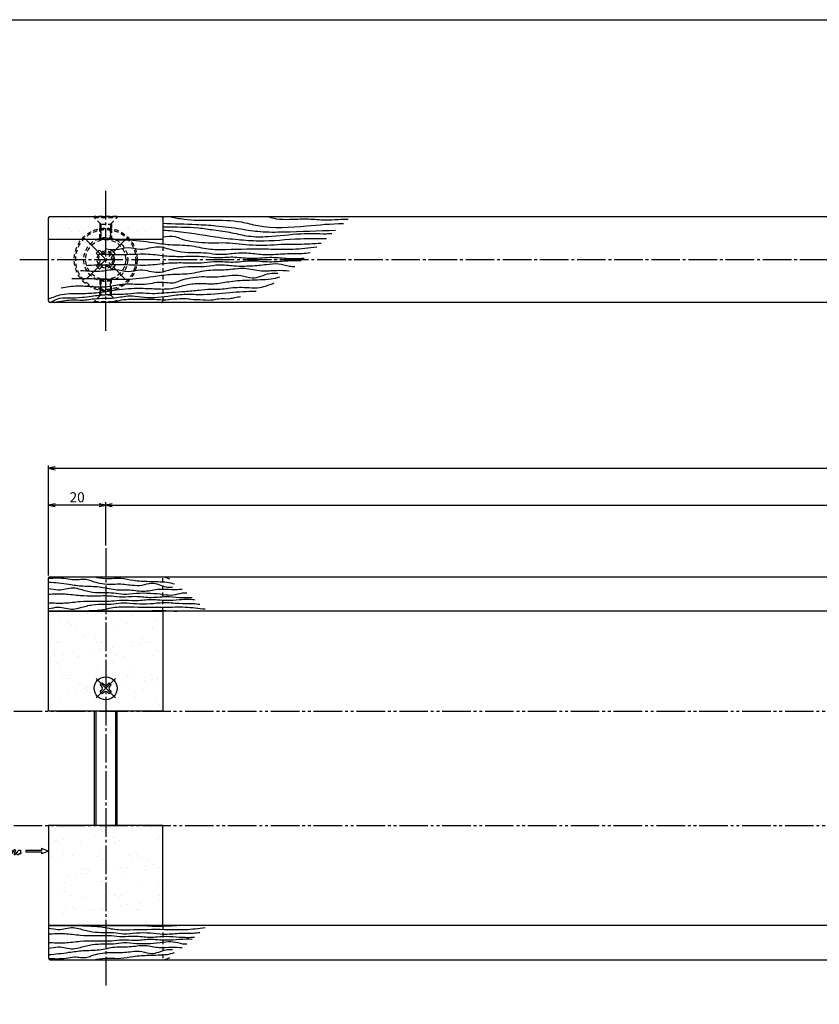
# Model space of a CAD drawing. Units: inches. Extents: x 746 to 1553, y 72 to 632.
# Drawn here: x 886 to 1166, y 288 to 632 of the extents above; entities that cross this region are included whole.
import ezdxf

# ---------------------------------------------------------------- set-up
doc = ezdxf.new("R2010")
doc.units = ezdxf.units.IN
doc.header["$MEASUREMENT"] = 0
for name, pattern in [('CENS', [13, 10, -1, 1, -1]), ('HIDS', [2.5, 1.5, -1]), ('PHAS', [15, 10, -1, 1, -1, 1, -1])]:
    doc.linetypes.add(name, pattern=pattern)
for name, color, linetype in [('02-実線-1', 7, 'Continuous'), ('03-細線', 1, 'Continuous'), ('04-破線-1', 5, 'HIDS'), ('06-中心線', 1, 'CENS'), ('07-2点鎖線', 2, 'PHAS'), ('08-ﾊｯﾁﾝｸﾞ', 2, 'Continuous'), ('10-寸法', 3, 'Continuous'), ('11-ﾈｼﾞ関連', 7, 'Continuous'), ('12-企業ﾏｰｸ', 9, 'Continuous'), ('図枠', 7, 'Continuous')]:
    doc.layers.add(name, color=color, linetype=linetype)
doc.styles.add('STD', font='TXT.shx', dxfattribs={"bigfont": 'bigfont.shx'})
doc.dimstyles.new('1：1', dxfattribs={"dimtxt": 3.5, "dimasz": 2.3, "dimexe": 1, "dimexo": 1, "dimgap": 1, "dimtad": 3, "dimdsep": 46, "dimtxsty": 'STD', "dimblk1": 'ARRI', "dimblk2": 'ARRI', "dimsah": 1, "dimcen": 0, "dimclrd": 3, "dimclre": 3, "dimclrt": 4, "dimadec": 0, "dimazin": 0, "dimtfac": 0.7, "dimtmove": 0, "dimatfit": 0, "dimldrblk": 'ARRI', "dimfxl": 1, "dimtvp": 1, "dimtolj": 1, "dimtzin": 0, "dimarcsym": 0})

# ---------------------------------------------------------------- blocks, each defined once
blk = doc.blocks.new('SR_08')
at = {"color": 1, "linetype": 'CENS'}
for p, q in [((0, -4.8), (0, 4.8)), ((-4.8, 0), (4.8, 0))]:
    blk.add_line(p, q, dxfattribs=at)
at = {"color": 7, "linetype": 'Continuous'}
for p, q in [((-2.25, -0.5), (-2.25, 0.5)), ((-2.25, 0.5), (-1.5, 0.5)), ((-0.5, 2.25), (0.5, 2.25)), ((-0.5, 1.5), (-0.5, 2.25)), ((0.5, 2.25), (0.5, 1.5)), ((1.5, 0.5), (2.25, 0.5)), ((2.25, 0.5), (2.25, -0.5)), ((-1.5, -0.5), (-2.25, -0.5)), ((-0.5, -2.25), (-0.5, -1.5)), ((0.5, -2.25), (-0.5, -2.25)), ((0.5, -1.5), (0.5, -2.25)), ((2.25, -0.5), (1.5, -0.5))]:
    blk.add_line(p, q, dxfattribs=at)
blk.add_circle((0, 0), 4, dxfattribs=at)
for centre, start, end in [((-1.5, 1.5), 270, 0), ((1.5, 1.5), 180, 270), ((-1.5, -1.5), 0, 90), ((1.5, -1.5), 90, 180)]:
    blk.add_arc(centre, 1, start, end, dxfattribs=at)
blk = doc.blocks.new('ARRI')
at = {"color": 0, "linetype": 'ByBlock'}
for p, q in [((0, 0), (-1, 0.21)), ((-1, -0.21), (0, 0)), ((0, 0), (-1, 0))]:
    blk.add_line(p, q, dxfattribs=at)
blk = doc.blocks.new('*D110')
at = {"layer": '10-寸法', "color": 3, "lineweight": -2, "transparency": 16777216}
for p, q in [((896.16, 437.96), (896.16, 476.46)), ((1526.16, 437.96), (1526.16, 476.46)), ((898.46, 475.46), (1523.86, 475.46))]:
    blk.add_line(p, q, dxfattribs=at)
at = {"layer": 'Defpoints', "color": 0, "transparency": 16777216}
for p in [(1526.16, 475.46), (896.16, 436.96), (1526.16, 436.96)]:
    blk.add_point(p, dxfattribs=at)
at = {"layer": '10-寸法', "color": 3, "lineweight": -2, "transparency": 16777216, "xscale": 2.3, "yscale": 2.3, "zscale": 2.3, "rotation": 180}
blk.add_blockref('ARRI', (896.16, 475.46), dxfattribs=at)
at = {"layer": '10-寸法', "color": 3, "lineweight": -2, "transparency": 16777216, "xscale": 2.3, "yscale": 2.3, "zscale": 2.3}
blk.add_blockref('ARRI', (1526.16, 475.46), dxfattribs=at)
at = {"layer": '10-寸法', "color": 4, "transparency": 16777216, "insert": (1211.16, 478.21), "char_height": 3.5, "attachment_point": 5, "style": 'STD'}
blk.add_mtext('\\A1;L=650', dxfattribs=at)
blk = doc.blocks.new('*D111')
at = {"layer": '10-寸法', "color": 3, "lineweight": -2, "transparency": 16777216}
for p, q in [((896.16, 437.96), (896.16, 463.57)), ((913.86, 462.57), (898.46, 462.57)), ((916.16, 448.46), (916.16, 463.57))]:
    blk.add_line(p, q, dxfattribs=at)
at = {"layer": 'Defpoints', "color": 0, "transparency": 16777216}
for p in [(896.16, 462.57), (916.16, 447.46), (896.16, 436.96)]:
    blk.add_point(p, dxfattribs=at)
at = {"layer": '10-寸法', "color": 3, "lineweight": -2, "transparency": 16777216, "xscale": 2.3, "yscale": 2.3, "zscale": 2.3, "rotation": 180}
blk.add_blockref('ARRI', (896.16, 462.57), dxfattribs=at)
at = {"layer": '10-寸法', "color": 3, "lineweight": -2, "transparency": 16777216, "xscale": 2.3, "yscale": 2.3, "zscale": 2.3}
blk.add_blockref('ARRI', (916.16, 462.57), dxfattribs=at)
at = {"layer": '10-寸法', "color": 4, "transparency": 16777216, "insert": (906.16, 465.32), "char_height": 3.5, "attachment_point": 5, "style": 'STD'}
blk.add_mtext('\\A1;20', dxfattribs=at)
blk = doc.blocks.new('*D112')
at = {"layer": '10-寸法', "color": 3, "lineweight": -2, "transparency": 16777216}
for p, q in [((916.16, 448.46), (916.16, 463.57)), ((918.46, 462.57), (1503.86, 462.57)), ((1506.16, 448.46), (1506.16, 463.57))]:
    blk.add_line(p, q, dxfattribs=at)
at = {"layer": 'Defpoints', "color": 0, "transparency": 16777216}
for p in [(1506.16, 462.57), (916.16, 447.46), (1506.16, 447.46)]:
    blk.add_point(p, dxfattribs=at)
at = {"layer": '10-寸法', "color": 3, "lineweight": -2, "transparency": 16777216, "xscale": 2.3, "yscale": 2.3, "zscale": 2.3, "rotation": 180}
blk.add_blockref('ARRI', (916.16, 462.57), dxfattribs=at)
at = {"layer": '10-寸法', "color": 3, "lineweight": -2, "transparency": 16777216, "xscale": 2.3, "yscale": 2.3, "zscale": 2.3}
blk.add_blockref('ARRI', (1506.16, 462.57), dxfattribs=at)
at = {"layer": '10-寸法', "color": 4, "transparency": 16777216, "insert": (1211.16, 465.32), "char_height": 3.5, "attachment_point": 5, "style": 'STD'}
blk.add_mtext('\\A1;P=610±0.5', dxfattribs=at)
blk = doc.blocks.new('A$C13A208F7')
at = {"layer": '06-中心線', "color": 1, "linetype": 'CENS'}
for p, q in [((0.2, -9.79), (0.2, 9.21)), ((-9.3, -0.29), (9.7, -0.29))]:
    blk.add_line(p, q, dxfattribs=at)
at = {"layer": '11-ﾈｼﾞ関連', "color": 5, "linetype": 'HIDS'}
for p, q in [((-0.6, 3.61), (1, 3.61)), ((-0.6, 2.26), (-0.6, 3.61)), ((1, 3.61), (1, 2.26)), ((-3.7, -1.09), (-3.7, 0.51)), ((-3.7, 0.51), (-2.35, 0.51)), ((2.75, 0.51), (4.1, 0.51)), ((4.1, 0.51), (4.1, -1.09)), ((-2.35, -1.09), (-3.7, -1.09)), ((-0.6, -4.19), (-0.6, -2.84)), ((1, -2.84), (1, -4.19)), ((4.1, -1.09), (2.75, -1.09)), ((1, -4.19), (-0.6, -4.19))]:
    blk.add_line(p, q, dxfattribs=at)
blk.add_circle((0.2, -0.29), 7, dxfattribs=at)
for centre, start, end in [((-2.35, 2.26), 270, 0), ((2.75, 2.26), 180, 270), ((-2.35, -2.84), 0, 90), ((2.75, -2.84), 90, 180)]:
    blk.add_arc(centre, 1.75, start, end, dxfattribs=at)
blk = doc.blocks.new('A$C4c27dc7f')
at = {"layer": '12-企業ﾏｰｸ'}
for points, knots in [([(-5.16, -1.05), (-5.16, -1.24), (-5.17, -1.5), (-5.02, -1.65), (-4.83, -1.82), (-4.58, -1.68), (-4.41, -1.57), (-4.03, -1.34), (-3.7, -1.04), (-3.39, -0.74), (-2.61, 0.03), (-1.86, 0.85), (-1.02, 1.56), (-0.61, 1.91), (-0.18, 2.23), (0.3, 2.47), (0.4, 2.52), (0.51, 2.57), (0.62, 2.61), (0.54, 2.58), (0.46, 2.49), (0.4, 2.44), (0.17, 2.25), (-0.03, 2.03), (-0.21, 1.8), (-0.84, 1.01), (-1.35, 0.14), (-1.67, -0.82), (-1.74, -1.04), (-1.82, -1.31), (-1.76, -1.54), (-1.69, -1.8), (-1.39, -1.82), (-1.17, -1.75), (-0.86, -1.66), (-0.6, -1.41), (-0.41, -1.15), (-0.14, -0.78), (0.12, -0.4), (0.35, 0), (0.43, 0.13), (0.51, 0.26), (0.57, 0.39), (0.43, 0.15), (0.3, -0.1), (0.17, -0.36), (-0.06, -0.82), (-0.29, -1.3), (-0.41, -1.81), (-0.46, -2.02), (-0.51, -2.24), (-0.48, -2.45)], [0, 0, 0, 0, 1, 1, 1, 2, 2, 2, 3, 3, 3, 4, 4, 4, 5, 5, 5, 6, 6, 6, 7, 7, 7, 8, 8, 8, 9, 9, 9, 10, 10, 10, 11, 11, 11, 12, 12, 12, 13, 13, 13, 14, 14, 14, 15, 15, 15, 16, 16, 16, 17, 17, 17, 17]), ([(-3.22, -0.56), (-3.38, -0.58), (-3.58, -0.58), (-3.73, -0.51), (-3.82, -0.47), (-3.87, -0.4), (-3.86, -0.31), (-3.84, -0.22), (-3.78, -0.13), (-3.7, -0.06), (-3.55, 0.07), (-3.34, 0.13), (-3.15, 0.19), (-2.92, 0.25), (-2.69, 0.31), (-2.46, 0.36), (-2.44, 0.37), (-2.42, 0.37), (-2.4, 0.38), (-2.33, 0.39), (-2.27, 0.41), (-2.2, 0.42), (-1.63, 0.53), (-1.05, 0.6), (-0.47, 0.66), (-0.22, 0.69), (0.02, 0.71), (0.26, 0.73), (0.5, 0.74), (0.72, 0.75), (0.97, 0.74)], [0, 0, 0, 0, 1, 1, 1, 2, 2, 2, 3, 3, 3, 4, 4, 4, 5, 5, 5, 6, 6, 6, 7, 7, 7, 8, 8, 8, 9, 9, 9, 10, 10, 10, 10]), ([(0.14, -0.42), (0.28, -0.18), (0.46, 0), (0.68, 0.18), (0.87, 0.33), (1.18, 0.55), (1.44, 0.47), (1.63, 0.41), (1.6, 0.19), (1.57, 0.04), (1.52, -0.19), (1.4, -0.4), (1.26, -0.58), (1.08, -0.83), (0.77, -1.12), (0.45, -1.17), (0.02, -1.23), (0, -0.74), (0.1, -0.5)], [0, 0, 0, 0, 1, 1, 1, 2, 2, 2, 3, 3, 3, 4, 4, 4, 5, 5, 5, 6, 6, 6, 6]), ([(0.28, -1.16), (0.39, -1.19), (0.51, -1.17), (0.62, -1.15), (0.76, -1.11), (0.9, -1.05), (1.04, -0.98), (1.23, -0.88), (1.42, -0.76), (1.58, -0.6), (1.74, -0.44), (1.88, -0.27), (2.01, -0.08), (2.13, 0.1), (2.26, 0.29), (2.35, 0.49), (2.39, 0.58), (2.41, 0.68), (2.43, 0.77), (2.43, 0.77), (2.4, 0.54), (2.55, 0.52), (2.63, 0.52), (2.76, 0.51), (2.81, 0.43), (2.84, 0.39), (2.83, 0.33), (2.81, 0.29), (2.63, -0.07), (2.38, -0.43), (2.32, -0.83), (2.3, -0.92), (2.28, -1.04), (2.34, -1.11), (2.4, -1.19), (2.53, -1.14), (2.6, -1.1), (2.77, -1), (2.91, -0.84), (3.04, -0.7), (3.2, -0.51), (3.33, -0.33), (3.43, -0.17)], [0, 0, 0, 0, 1, 1, 1, 2, 2, 2, 3, 3, 3, 4, 4, 4, 5, 5, 5, 6, 6, 6, 7, 7, 7, 8, 8, 8, 9, 9, 9, 10, 10, 10, 11, 11, 11, 12, 12, 12, 13, 13, 13, 14, 14, 14, 14]), ([(4.18, 0.46), (4.1, 0.45), (4.02, 0.43), (3.96, 0.39), (3.76, 0.29), (3.62, 0.11), (3.5, -0.06), (3.43, -0.16), (3.37, -0.27), (3.32, -0.38), (3.32, -0.38), (2.99, -1.07), (3.45, -1.19), (3.45, -1.19), (3.87, -1.34), (4.37, -0.61), (4.47, -0.47), (4.52, -0.3), (4.54, -0.13), (4.56, 0.03), (4.57, 0.23), (4.46, 0.36), (4.39, 0.44), (4.28, 0.47), (4.18, 0.46)], [0, 0, 0, 0, 1, 1, 1, 2, 2, 2, 3, 3, 3, 4, 4, 4, 5, 5, 5, 6, 6, 6, 7, 7, 7, 8, 8, 8, 8]), ([(4.3, -0.7), (4.22, -0.7), (4.2, -0.84), (4.28, -0.87), (4.37, -0.9), (4.46, -0.85), (4.52, -0.8), (4.67, -0.69), (4.78, -0.55), (4.84, -0.38)], [0, 0, 0, 0, 1, 1, 1, 2, 2, 2, 3, 3, 3, 3])]:
    blk.add_open_spline(points, degree=3, knots=knots, dxfattribs=at)
blk.add_point((-0.16, 0.08), dxfattribs=at)
blk = doc.blocks.new('A$C39bb88a5')
at = {"layer": '12-企業ﾏｰｸ'}
for p, q in [((-2.19, -10.04), (-7.69, -10.04)), ((-7.69, -10.04), (-7.69, -10.54)), ((0.31, -10.29), (-2.19, -9.38)), ((-2.19, -9.38), (-2.19, -10.04)), ((0.31, -10.29), (-2.19, -11.2)), ((-7.69, -10.54), (-2.19, -10.54)), ((-2.19, -10.54), (-2.19, -11.2))]:
    blk.add_line(p, q, dxfattribs=at)
blk.add_point((0.31, -1.29), dxfattribs=at)
at = {"layer": '10-寸法'}
blk.add_blockref('A$C4c27dc7f', (-14.03, -10.36), dxfattribs=at)

msp = doc.modelspace()

# ---------------------------------------------------------------- hatches: boundary and pattern name
at = {"layer": '08-ﾊｯﾁﾝｸﾞ'}
h = msp.add_hatch(dxfattribs=at)
h.set_pattern_fill('AR-SAND', color=256, scale=5)
h.set_pattern_definition([(37.5, (-3.388, -1e-13), (-0.314967, 9.63412), [0, -7.6, 0, -8.5, 0, -8.125]), (7.5, (-3.388, -1e-13), (8.84888, 14.11073), [0, -4.1, 0, -6.85, 0, -2.625]), (327.5, (-9.538, -1e-13), (15.57071, 0.028295), [0, -2.5, 0, -9, 0, -11.75]), (317.5, (-9.538, -1e-13), (15.03063, 4.38838), [0, -1.25, 0, -5.9, 0, -6.75])])
edge = h.paths.add_edge_path()
edge.add_line((896.657, 563.531), (935.657, 563.531))
edge.add_arc((935.657, 563.031), 0.5, 0, 90, ccw=False)
edge.add_line((936.157, 563.031), (936.157, 555.531))
edge.add_line((936.157, 555.531), (896.157, 555.531))
edge.add_line((896.157, 555.531), (896.157, 563.031))
edge.add_arc((896.657, 563.031), 0.5, 90, 180, ccw=False)
h = msp.add_hatch(dxfattribs=at)
h.set_pattern_fill('AR-SAND', color=256, scale=5)
h.set_pattern_definition([(37.5, (-150.9126, 13), (-0.314967, 9.63412), [0, -7.6, 0, -8.5, 0, -8.125]), (7.5, (-150.913, 13), (8.84888, 14.11073), [0, -4.1, 0, -6.85, 0, -2.625]), (327.5, (-157.063, 13), (15.57071, 0.028295), [0, -2.5, 0, -9, 0, -11.75]), (317.5, (-157.063, 13), (15.03063, 4.38838), [0, -1.25, 0, -5.9, 0, -6.75])])
h.paths.add_polyline_path([(896.157, 425.464), (936.157, 425.464), (936.157, 390.464), (896.157, 390.464)])
h = msp.add_hatch(dxfattribs=at)
h.set_pattern_fill('AR-SAND', color=256, scale=5)
h.set_pattern_definition([(37.5, (-150.9126, -13), (-0.314967, 9.63412), [0, -7.6, 0, -8.5, 0, -8.125]), (7.5, (-150.913, -13), (8.84888, 14.11073), [0, -4.1, 0, -6.85, 0, -2.625]), (327.5, (-157.063, -13), (15.57071, 0.028295), [0, -2.5, 0, -9, 0, -11.75]), (317.5, (-157.063, -13), (15.03063, 4.38838), [0, -1.25, 0, -5.9, 0, -6.75])])
h.paths.add_polyline_path([(896.157, 315.464), (936.157, 315.464), (936.157, 350.464), (896.157, 350.464)])

# ---------------------------------------------------------------- linework, layer by layer
at = {"layer": '02-実線-1'}
msp.add_lwpolyline([(896.657, 563.531), (935.657, 563.531, -0.4142136), (936.157, 563.031), (936.157, 555.531), (896.157, 555.531), (896.157, 563.031, -0.4142136)], format="xyb", close=True, dxfattribs=at)
for points in [[(1210.557, 533.531), (896.657, 533.531, -0.4142136), (896.157, 534.031), (896.157, 563.031, -0.4142136), (896.657, 563.531), (1210.557, 563.531)], [(1210.557, 425.464), (896.157, 425.464), (896.157, 436.964, -0.4142136), (896.657, 437.464), (1210.557, 437.464)], [(1210.557, 315.464), (896.157, 315.464), (896.157, 303.964, 0.4142136), (896.657, 303.464), (1210.557, 303.464)]]:
    msp.add_lwpolyline(points, format="xyb", dxfattribs=at)
for points in [[(896.157, 425.464), (936.157, 425.464), (936.157, 390.464), (896.157, 390.464)], [(896.157, 315.464), (936.157, 315.464), (936.157, 350.464), (896.157, 350.464)]]:
    msp.add_lwpolyline(points, close=True, dxfattribs=at)
at = {"layer": '03-細線'}
for points, knots in [([(938.749, 563.531), (940.359, 563.202), (945.077, 562.241), (953.448, 562.263), (962.172, 562.345), (972.962, 559.119), (985.111, 560.222), (995.056, 561.054), (999.354, 561.187)], [0, 0, 0, 0, 4.1005387, 12.0135735, 20.866823, 25.7223507, 39.9441158, 50.7290605, 50.7290605, 50.7290605, 50.7290605]), ([(972.889, 563.531), (973.869, 563.259), (976.343, 562.573), (980.918, 562.535), (986.4, 562.931), (993.048, 562.184), (997.929, 562.64), (1000.837, 562.677), (1001.041, 562.679)], [0, 0, 0, 0, 2.5348215, 6.3982364, 11.336123, 16.2791241, 23.0367018, 23.5465894, 23.5465894, 23.5465894, 23.5465894]), ([(936.157, 561.242), (940.044, 561.067), (946.238, 560.901), (955.365, 560.416), (962.841, 559.368), (970.694, 558.073), (981.805, 558.21), (990.564, 558.641), (996.63, 558.779)], [31.6243118, 31.6243118, 31.6243118, 31.6243118, 41.3510726, 47.1161518, 54.4578221, 60.2194812, 66.9737206, 82.1532433, 82.1532433, 82.1532433, 82.1532433]), ([(936.157, 559.96), (936.34, 559.957), (940.502, 559.895), (946.495, 560.049), (954.318, 558.821), (960.199, 558.064), (966.371, 556.44), (974.583, 556.46), (983.548, 557.818), (991.05, 557.537), (994.624, 557.588), (995.295, 557.599)], [33.0742198, 33.0742198, 33.0742198, 33.0742198, 33.5308852, 43.4691322, 47.999707, 53.2987713, 58.2932461, 63.8747248, 73.6614163, 80.9165184, 82.5927277, 82.5927277, 82.5927277, 82.5927277]), ([(936.157, 558.81), (937.322, 558.776), (943.571, 558.339), (952.276, 556.662), (962.315, 555.492), (972.211, 554.737), (982.401, 555.974), (990.291, 555.93), (993.299, 555.926), (993.403, 555.926)], [33.6440125, 33.6440125, 33.6440125, 33.6440125, 36.5572862, 49.2769624, 55.7649071, 61.8310094, 74.0332524, 81.2931858, 81.5522044, 81.5522044, 81.5522044, 81.5522044]), ([(919.576, 555.433), (920.791, 555.461), (925.217, 555.499), (931.586, 554.688), (938.969, 553.545), (945.51, 553.742), (951.895, 551.992), (961.138, 552.11), (970.94, 552.41), (981.58, 551.887), (987.234, 552.701), (990.038, 552.952)], [18.9544621, 18.9544621, 18.9544621, 18.9544621, 21.9915793, 30.022556, 34.9536529, 40.6552374, 46.2555842, 51.3263916, 63.645121, 70.8341102, 77.8724617, 77.8724617, 77.8724617, 77.8724617]), ([(936.157, 556.454), (937.624, 556.563), (939.847, 557.022), (942.878, 555.563), (946, 554.884), (951.633, 554.207), (959.346, 554.747), (968.989, 553.114), (977.104, 553.987), (984.691, 553.851), (988.907, 554.116), (991.532, 554.272)], [33.0844289, 33.0844289, 33.0844289, 33.0844289, 36.7039299, 38.510076, 41.3102114, 44.6817211, 52.658189, 60.5278044, 68.9420293, 72.9259516, 79.4945815, 79.4945815, 79.4945815, 79.4945815]), ([(916.078, 552.34), (917.279, 552.154), (919.92, 551.697), (923.965, 553.263), (928.935, 551.439), (933.514, 553.534), (938.316, 552.228), (942.482, 551.006), (947.203, 550.947), (951.569, 550.992), (956.136, 550.062), (961.297, 550.888), (966.872, 550.883), (972.801, 549.948), (978.772, 550.738), (983.915, 550.514), (986.826, 550.837), (987.781, 550.956)], [15.3217985, 15.3217985, 15.3217985, 15.3217985, 18.3318706, 21.9551765, 25.5984034, 30.8394472, 33.4840894, 37.796545, 41.6973587, 45.194925, 48.7137896, 53.2187929, 58.1133933, 62.626129, 68.1302279, 73.0522363, 75.4545065, 75.4545065, 75.4545065, 75.4545065]), ([(909.463, 546.492), (909.996, 546.508), (912.169, 546.663), (916.885, 546.708), (923.534, 546.855), (930.758, 546.348), (937.289, 547.381), (943.849, 547.487), (949.715, 547.212), (955.447, 548.126), (960.761, 547.327), (966.906, 548.464), (973.151, 547.489), (979.155, 548.136), (982.822, 548.239), (984.582, 548.128)], [11.5369438, 11.5369438, 11.5369438, 11.5369438, 12.8722014, 16.9662117, 23.3345576, 29.4991226, 34.991631, 39.789109, 45.884716, 49.6335606, 54.2022156, 59.149784, 65.0670391, 69.8045243, 74.2068759, 74.2068759, 74.2068759, 74.2068759]), ([(913.867, 550.386), (914.57, 550.372), (917.819, 550.332), (923.534, 550.206), (930.758, 550.713), (937.289, 549.68), (943.849, 549.574), (949.715, 549.849), (955.447, 548.935), (960.761, 549.734), (966.906, 548.597), (973.151, 549.572), (979.489, 548.889), (983.495, 548.805), (985.586, 549.015)], [15.2078717, 15.2078717, 15.2078717, 15.2078717, 16.9662117, 23.3345576, 29.4991226, 34.991631, 39.789109, 45.884716, 49.6335606, 54.2022156, 59.149784, 65.0670391, 69.8045243, 75.0448909, 75.0448909, 75.0448909, 75.0448909]), ([(904.246, 541.88), (906.173, 541.929), (910.024, 541.863), (916.344, 541.761), (923.96, 541.403), (931.586, 542.37), (938.969, 543.522), (945.51, 543.295), (951.895, 545.154), (958.402, 544.692), (964.604, 545.993), (970.45, 544.252), (975.684, 544.869), (978.918, 544.697), (980.395, 544.619)], [6.1801233, 6.1801233, 6.1801233, 6.1801233, 11.0018577, 15.797608, 21.9915793, 30.022556, 34.9536529, 40.6552374, 46.2555842, 51.3263916, 56.8348169, 61.779027, 66.1753133, 69.8725832, 69.8725832, 69.8725832, 69.8725832]), ([(907.387, 544.657), (909.847, 544.608), (913.948, 544.064), (919.485, 545.532), (923.965, 543.798), (928.935, 545.622), (933.514, 543.527), (938.316, 544.833), (942.482, 546.055), (947.203, 546.115), (951.569, 546.068), (956.136, 547.004), (961.296, 546.15), (966.877, 546.27), (971.992, 546.703), (976.549, 547.433), (979.755, 546.166), (981.684, 546.11), (982.311, 546.12)], [8.0758269, 8.0758269, 8.0758269, 8.0758269, 14.2169778, 18.3318706, 21.9551765, 25.5984034, 30.8394472, 33.4840894, 37.796545, 41.6973587, 45.194925, 48.7137896, 53.2187929, 58.1133933, 62.626129, 66.1279647, 69.3998991, 70.9650741, 70.9650741, 70.9650741, 70.9650741]), ([(900.555, 538.618), (902.467, 538.999), (906.076, 539.53), (911.547, 539.011), (916.934, 538.803), (922.274, 540.224), (927.255, 539.83), (931.53, 540.003), (935.703, 541.051), (939.517, 539.878), (942.878, 541.502), (946.001, 542.151), (949.519, 542.709), (954.074, 542.246), (958.602, 542.903), (963.486, 543.262), (968.2, 541.223), (972.377, 543.84), (975.425, 543.782), (976.352, 543.765)], [3.2773092, 3.2773092, 3.2773092, 3.2773092, 8.1279278, 12.4103507, 16.9580877, 21.5251337, 26.0379937, 29.3534897, 32.1899547, 36.7039299, 38.510076, 41.3102114, 44.6817211, 47.3525739, 52.6828136, 56.0925339, 59.475478, 64.7533317, 67.0620818, 67.0620818, 67.0620818, 67.0620818]), ([(896.157, 435.637), (898.543, 435.521), (902.557, 435.004), (908.427, 434.089), (913.877, 434.278), (919.198, 432.729), (924.621, 433.113), (929.789, 432.029), (934.66, 433.48), (939.022, 432.966), (941.717, 433.109), (942.948, 433.175)], [22.8495263, 22.8495263, 22.8495263, 22.8495263, 30.022556, 34.9536529, 40.6552374, 46.2555842, 51.3263916, 56.8348169, 61.779027, 66.1753133, 69.8725832, 69.8725832, 69.8725832, 69.8725832]), ([(896.161, 437.029), (897.126, 437.03), (899.205, 437.143), (902.227, 437.021), (905.705, 436.148), (908.883, 437.125), (911.684, 435.772), (914.286, 435.231), (917.218, 434.766), (921.014, 435.152), (924.788, 434.604), (928.857, 434.305), (932.785, 436.005), (936.266, 433.824), (938.806, 433.872), (939.579, 433.886)], [23.1420279, 23.1420279, 23.1420279, 23.1420279, 26.0379937, 29.3534897, 32.1899547, 36.7039299, 38.510076, 41.3102114, 44.6817211, 47.3525739, 52.6828136, 56.0925339, 59.475478, 64.7533317, 67.0620818, 67.0620818, 67.0620818, 67.0620818]), ([(912.288, 437.464), (912.526, 437.403), (914.072, 437.028), (917.155, 436.758), (921.472, 437.204), (926.189, 436.073), (930.553, 435.921), (934.494, 435.775), (937.484, 435.748), (939.35, 435.223), (940.181, 434.989)], [39.9573591, 39.9573591, 39.9573591, 39.9573591, 40.6919725, 44.7233796, 49.1726617, 53.5985653, 59.1288307, 62.2393059, 65.4547045, 68.0329263, 68.0329263, 68.0329263, 68.0329263]), ([(896.157, 433.404), (897.28, 433.362), (900.144, 432.375), (903.881, 434.084), (907.883, 432.996), (911.354, 431.978), (915.288, 431.928), (918.927, 431.967), (922.732, 431.187), (927.032, 431.899), (931.683, 431.798), (935.945, 431.438), (939.743, 430.83), (942.414, 431.885), (944.022, 431.932), (944.545, 431.924)], [22.192504, 22.192504, 22.192504, 22.192504, 25.5984034, 30.8394472, 33.4840894, 37.796545, 41.6973587, 45.194925, 48.7137896, 53.2187929, 58.1133933, 62.626129, 66.1279647, 69.3998991, 70.9650741, 70.9650741, 70.9650741, 70.9650741]), ([(896.157, 431.424), (898.04, 431.483), (901.757, 431.707), (907.027, 430.873), (912.493, 430.784), (917.382, 431.014), (922.158, 430.252), (926.587, 430.918), (931.707, 429.97), (936.911, 430.783), (941.914, 430.244), (944.971, 430.158), (946.437, 430.251)], [23.8571937, 23.8571937, 23.8571937, 23.8571937, 29.4991226, 34.991631, 39.789109, 45.884716, 49.6335606, 54.2022156, 59.149784, 65.0670391, 69.8045243, 74.2068759, 74.2068759, 74.2068759, 74.2068759]), ([(896.157, 428.406), (898.04, 428.347), (901.757, 428.123), (907.027, 428.957), (912.493, 429.046), (917.382, 428.816), (922.158, 429.578), (926.587, 428.912), (931.707, 429.86), (936.911, 429.047), (942.193, 429.616), (945.532, 429.686), (947.274, 429.511)], [23.8571937, 23.8571937, 23.8571937, 23.8571937, 29.4991226, 34.991631, 39.789109, 45.884716, 49.6335606, 54.2022156, 59.149784, 65.0670391, 69.8045243, 75.0448909, 75.0448909, 75.0448909, 75.0448909]), ([(896.157, 426.426), (897.28, 426.468), (900.144, 427.455), (903.881, 425.746), (907.883, 426.834), (911.354, 427.852), (915.288, 427.901), (918.927, 427.864), (922.732, 428.639), (927.033, 427.951), (931.679, 427.954), (936.62, 428.734), (941.596, 428.075), (945.882, 428.262), (948.308, 427.992), (949.103, 427.894)], [22.1925041, 22.1925041, 22.1925041, 22.1925041, 25.5984034, 30.8394472, 33.4840894, 37.796545, 41.6973587, 45.194925, 48.7137896, 53.2187929, 58.1133933, 62.626129, 68.1302279, 73.0522363, 75.4545065, 75.4545065, 75.4545065, 75.4545065]), ([(907.103, 425.464), (907.464, 425.501), (909.717, 425.697), (913.877, 425.572), (919.198, 427.03), (926.901, 426.932), (935.069, 426.682), (943.935, 427.118), (948.648, 426.439), (950.984, 426.231)], [33.8659087, 33.8659087, 33.8659087, 33.8659087, 34.9536529, 40.6552374, 46.2555842, 51.3263916, 63.645121, 70.8341102, 77.8724617, 77.8724617, 77.8724617, 77.8724617]), ([(929.989, 425.464), (931.083, 425.577), (934.777, 425.913), (938.489, 425.551), (941.102, 425.464)], [57.2320828, 57.2320828, 57.2320828, 57.2320828, 60.5278044, 68.3618369, 68.3618369, 68.3618369, 68.3618369]), ([(896.157, 314.502), (897.28, 314.461), (900.144, 313.474), (903.881, 315.183), (907.883, 314.095), (911.354, 313.077), (915.288, 313.027), (918.927, 313.065), (922.732, 312.29), (927.033, 312.978), (931.679, 312.974), (936.62, 312.195), (941.596, 312.854), (945.882, 312.667), (948.308, 312.936), (949.103, 313.035)], [22.1925041, 22.1925041, 22.1925041, 22.1925041, 25.5984034, 30.8394472, 33.4840894, 37.796545, 41.6973587, 45.194925, 48.7137896, 53.2187929, 58.1133933, 62.626129, 68.1302279, 73.0522363, 75.4545065, 75.4545065, 75.4545065, 75.4545065]), ([(907.103, 315.464), (907.464, 315.428), (909.717, 315.231), (913.877, 315.356), (919.198, 313.898), (926.901, 313.996), (935.069, 314.247), (943.935, 313.811), (948.648, 314.489), (950.984, 314.698)], [33.8659087, 33.8659087, 33.8659087, 33.8659087, 34.9536529, 40.6552374, 46.2555842, 51.3263916, 63.645121, 70.8341102, 77.8724617, 77.8724617, 77.8724617, 77.8724617]), ([(929.989, 315.464), (931.083, 315.352), (934.777, 315.015), (938.489, 315.378), (941.102, 315.464)], [57.2320828, 57.2320828, 57.2320828, 57.2320828, 60.5278044, 68.3618369, 68.3618369, 68.3618369, 68.3618369]), ([(896.157, 312.523), (898.04, 312.582), (901.757, 312.805), (907.027, 311.972), (912.493, 311.883), (917.382, 312.113), (922.158, 311.351), (926.587, 312.016), (931.707, 311.069), (936.911, 311.882), (942.193, 311.312), (945.532, 311.243), (947.274, 311.418)], [23.8571937, 23.8571937, 23.8571937, 23.8571937, 29.4991226, 34.991631, 39.789109, 45.884716, 49.6335606, 54.2022156, 59.149784, 65.0670391, 69.8045243, 75.0448909, 75.0448909, 75.0448909, 75.0448909]), ([(896.157, 309.504), (898.04, 309.445), (901.757, 309.222), (907.027, 310.056), (912.493, 310.145), (917.382, 309.915), (922.158, 310.676), (926.587, 310.011), (931.707, 310.958), (936.911, 310.146), (941.914, 310.685), (944.971, 310.771), (946.437, 310.678)], [23.8571937, 23.8571937, 23.8571937, 23.8571937, 29.4991226, 34.991631, 39.789109, 45.884716, 49.6335606, 54.2022156, 59.149784, 65.0670391, 69.8045243, 74.2068759, 74.2068759, 74.2068759, 74.2068759]), ([(896.157, 307.525), (897.28, 307.566), (900.144, 308.554), (903.881, 306.844), (907.883, 307.933), (911.354, 308.95), (915.288, 309), (918.927, 308.962), (922.732, 309.741), (927.032, 309.03), (931.683, 309.13), (935.945, 309.491), (939.743, 310.099), (942.414, 309.043), (944.022, 308.996), (944.545, 309.005)], [22.192504, 22.192504, 22.192504, 22.192504, 25.5984034, 30.8394472, 33.4840894, 37.796545, 41.6973587, 45.194925, 48.7137896, 53.2187929, 58.1133933, 62.626129, 66.1279647, 69.3998991, 70.9650741, 70.9650741, 70.9650741, 70.9650741]), ([(896.157, 305.292), (898.543, 305.407), (902.557, 305.924), (908.427, 306.84), (913.877, 306.651), (919.198, 308.2), (924.621, 307.815), (929.789, 308.899), (934.66, 307.448), (939.022, 307.962), (941.717, 307.819), (942.948, 307.754)], [22.8495263, 22.8495263, 22.8495263, 22.8495263, 30.022556, 34.9536529, 40.6552374, 46.2555842, 51.3263916, 56.8348169, 61.779027, 66.1753133, 69.8725832, 69.8725832, 69.8725832, 69.8725832]), ([(896.161, 303.899), (897.126, 303.898), (899.205, 303.785), (902.227, 303.908), (905.705, 304.781), (908.883, 303.803), (911.684, 305.157), (914.286, 305.697), (917.218, 306.162), (921.014, 305.777), (924.788, 306.325), (928.857, 306.623), (932.785, 304.924), (936.266, 307.105), (938.806, 307.057), (939.579, 307.042)], [23.1420279, 23.1420279, 23.1420279, 23.1420279, 26.0379937, 29.3534897, 32.1899547, 36.7039299, 38.510076, 41.3102114, 44.6817211, 47.3525739, 52.6828136, 56.0925339, 59.475478, 64.7533317, 67.0620818, 67.0620818, 67.0620818, 67.0620818]), ([(912.288, 303.464), (912.526, 303.525), (914.072, 303.9), (917.155, 304.171), (921.472, 303.725), (926.189, 304.856), (930.553, 305.007), (934.494, 305.154), (937.484, 305.18), (939.35, 305.706), (940.181, 305.94)], [39.9573591, 39.9573591, 39.9573591, 39.9573591, 40.6919725, 44.7233796, 49.1726617, 53.5985653, 59.1288307, 62.2393059, 65.4547045, 68.0329263, 68.0329263, 68.0329263, 68.0329263])]:
    msp.add_open_spline(points, degree=3, knots=knots, dxfattribs=at)
for points in [[(896.157, 534.729), (900.724, 536.282), (904.494, 536.66), (908.399, 536.658), (914.238, 537.082), (919.791, 537.873), (928.456, 538.474), (934.714, 538.234), (939.648, 538.474), (944.461, 539.676), (949.275, 540.157), (954.614, 540.086), (959.865, 540.879), (966.484, 541.36), (970.215, 541.48), (974.066, 541.721), (977.074, 542.442)], [(896.86, 533.531), (899.067, 534.701), (903.183, 535.118), (907.955, 535.297), (911.236, 535.714), (916.724, 536.31), (920.483, 536.369), (923.942, 536.548), (928.118, 536.906), (932.532, 536.667), (935.694, 536.846), (939.273, 537.085), (943.866, 537.383), (948.818, 537.859), (952.934, 538.157), (956.215, 538.157), (959.018, 538.515), (965.461, 538.753), (969.219, 538.634), (975.154, 540.339)], [(898.311, 533.531), (904.158, 534.397), (908.011, 534.344), (909.608, 534.433), (912.127, 534.809), (915.7, 534.959), (919.386, 535.109), (924.483, 535.814), (928.52, 535.43), (937.941, 535.718), (943.644, 536.382), (949.068, 536.3), (959.553, 537.006), (968.768, 537.493)], [(917.573, 533.531), (924.114, 534.639), (928.573, 534.61), (932.039, 534.663), (936.251, 534.45), (940.036, 534.716), (943.928, 534.876), (946.007, 534.663), (950.219, 534.45), (953.791, 534.45), (955.71, 534.823), (959.708, 534.876), (961.361, 535.249), (963.387, 535.569)]]:
    msp.add_spline(points, degree=3, dxfattribs=at)
for points in [[(936.681, 437.464), (937.317, 437.243), (937.949, 436.992), (938.581, 436.741)], [(936.681, 303.464), (937.317, 303.685), (937.949, 303.936), (938.581, 304.188)]]:
    msp.add_open_spline(points, degree=3, dxfattribs=at)
at = {"layer": '04-破線-1'}
for p, q in [((936.157, 425.464), (936.157, 437.464)), ((936.157, 315.464), (936.157, 303.464))]:
    msp.add_line(p, q, dxfattribs=at)
msp.add_lwpolyline([(896.657, 563.531), (935.657, 563.531, -0.4142136), (936.157, 563.031), (936.157, 534.031, -0.4142136), (935.657, 533.531), (896.657, 533.531, -0.4142136), (896.157, 534.031), (896.157, 563.031, -0.4142136)], format="xyb", close=True, dxfattribs=at)
for radius in [11, 10.5]:
    msp.add_circle((916.157, 548.528), radius, dxfattribs=at)
at = {"layer": '06-中心線'}
for p, q in [((916.157, 523.531), (916.157, 573.535)), ((886.157, 548.531), (1536.157, 548.531)), ((916.157, 447.464), (916.157, 293.464))]:
    msp.add_line(p, q, dxfattribs=at)
at = {"layer": '07-2点鎖線', "color": 2, "linetype": 'PHAS'}
for p, q in [((748.942, 390.464), (1549.942, 390.464)), ((748.942, 350.464), (1549.942, 350.464))]:
    msp.add_line(p, q, dxfattribs=at)
at = {"layer": '11-ﾈｼﾞ関連', "color": 5, "linetype": 'HIDS'}
for p, q in [((912.157, 563.533), (912.157, 563.233)), ((920.157, 563.533), (912.157, 563.533)), ((914.39, 561), (912.157, 563.233)), ((912.157, 563.233), (920.157, 563.233)), ((912.157, 563.233), (920.157, 563.233)), ((917.924, 561), (920.157, 563.233)), ((920.157, 563.233), (920.157, 563.533)), ((914.157, 561.233), (914.157, 559.317)), ((914.157, 559.317), (914.507, 560.717)), ((918.157, 559.317), (914.157, 559.317)), ((914.157, 555.883), (914.157, 559.317)), ((914.471, 560.883), (917.843, 560.883)), ((914.507, 560.717), (914.507, 555.533)), ((914.507, 555.533), (914.507, 560.717)), ((917.807, 560.717), (917.807, 555.533)), ((918.157, 559.317), (917.807, 560.717)), ((917.807, 555.533), (917.807, 560.717)), ((918.157, 561.233), (918.157, 559.317)), ((918.157, 559.317), (918.157, 555.883)), ((914.507, 555.533), (914.157, 555.883)), ((918.157, 555.883), (914.157, 555.883)), ((917.807, 555.533), (914.507, 555.533)), ((918.157, 555.883), (917.807, 555.533)), ((914.507, 541.533), (914.157, 541.183)), ((914.157, 541.183), (914.157, 537.748)), ((918.157, 541.183), (914.157, 541.183)), ((914.507, 536.348), (914.507, 541.533)), ((914.507, 541.533), (914.507, 536.348)), ((917.807, 541.533), (914.507, 541.533)), ((917.807, 536.348), (917.807, 541.533)), ((917.807, 541.533), (917.807, 536.348)), ((918.157, 541.183), (917.807, 541.533)), ((918.157, 537.748), (918.157, 541.183)), ((914.157, 535.833), (914.157, 537.748)), ((914.157, 537.748), (914.507, 536.348)), ((918.157, 537.748), (914.157, 537.748)), ((918.157, 537.748), (917.807, 536.348)), ((918.157, 535.833), (918.157, 537.748)), ((914.39, 536.066), (912.157, 533.833)), ((914.471, 536.183), (917.843, 536.183)), ((917.924, 536.066), (920.157, 533.833)), ((912.157, 533.533), (912.157, 533.833)), ((912.157, 533.833), (920.157, 533.833)), ((912.157, 533.833), (920.157, 533.833)), ((920.157, 533.533), (912.157, 533.533)), ((920.157, 533.833), (920.157, 533.533))]:
    msp.add_line(p, q, dxfattribs=at)
at = {"layer": '11-ﾈｼﾞ関連', "color": 7, "linetype": 'Continuous'}
for p, q in [((912.157, 390.464), (912.157, 350.464)), ((920.157, 350.464), (920.157, 390.464))]:
    msp.add_line(p, q, dxfattribs=at)
at = {"layer": '11-ﾈｼﾞ関連', "color": 1, "linetype": 'Continuous'}
for p, q in [((912.782, 350.464), (912.782, 390.464)), ((919.532, 390.464), (919.532, 350.464))]:
    msp.add_line(p, q, dxfattribs=at)
at = {"layer": '11-ﾈｼﾞ関連', "color": 5, "linetype": 'HIDS'}
for centre, radius in [((916.157, 548.531), 7.7), ((916.157, 548.533), 2.998), ((916.157, 548.531), 2.5)]:
    msp.add_circle(centre, radius, dxfattribs=at)
for centre, start, end in [((914.107, 560.717), 359.99999, 44.99999), ((918.207, 560.717), 134.99999, 179.99999), ((914.107, 536.348), 315, 0), ((918.207, 536.348), 180, 225)]:
    msp.add_arc(centre, 0.4, start, end, dxfattribs=at)
at = {"layer": '図枠'}
msp.add_lwpolyline([(745.942, 632.464), (1552.942, 632.464), (1552.942, 72.464), (745.942, 72.464)], close=True, dxfattribs=at)

# ---------------------------------------------------------------- block references
at = {"layer": '04-破線-1', "rotation": 315}
msp.add_blockref('A$C13A208F7', (916.218, 548.876), dxfattribs=at)
at = {"layer": '11-ﾈｼﾞ関連', "color": 1, "linetype": 'CENS', "rotation": 45.00000000000878}
msp.add_blockref('SR_08', (916.157, 398.464), dxfattribs=at)
at = {"layer": '12-企業ﾏｰｸ'}
msp.add_blockref('A$C39bb88a5', (895.851, 351.753), dxfattribs=at)

# ---------------------------------------------------------------- dimensions: what is measured, and where the dimension line sits
at = {"layer": '10-寸法'}
for base, p1, p2, text, picture, middle in [((1526.157, 475.464), (896.157, 436.964), (1526.157, 436.964), 'L=650', '*D110', (1211.157, 478.214)), ((1506.157, 462.568), (916.157, 447.464), (1506.157, 447.464), 'P=610±0.5', '*D112', (1211.157, 465.318))]:
    dim = msp.add_linear_dim(base=base, p1=p1, p2=p2, text=text, dimstyle='1：1', dxfattribs=at)
    dim.commit()
    dim.dimension.update_dxf_attribs({"geometry": picture, "text_midpoint": middle})
dim = msp.add_linear_dim(base=(896.157, 462.568), p1=(916.157, 447.464), p2=(896.157, 436.964), dimstyle='1：1', dxfattribs=at)
dim.commit()
dim.dimension.update_dxf_attribs({"geometry": '*D111', "text_midpoint": (906.157, 465.318)})

doc.saveas('drawing.dxf')
